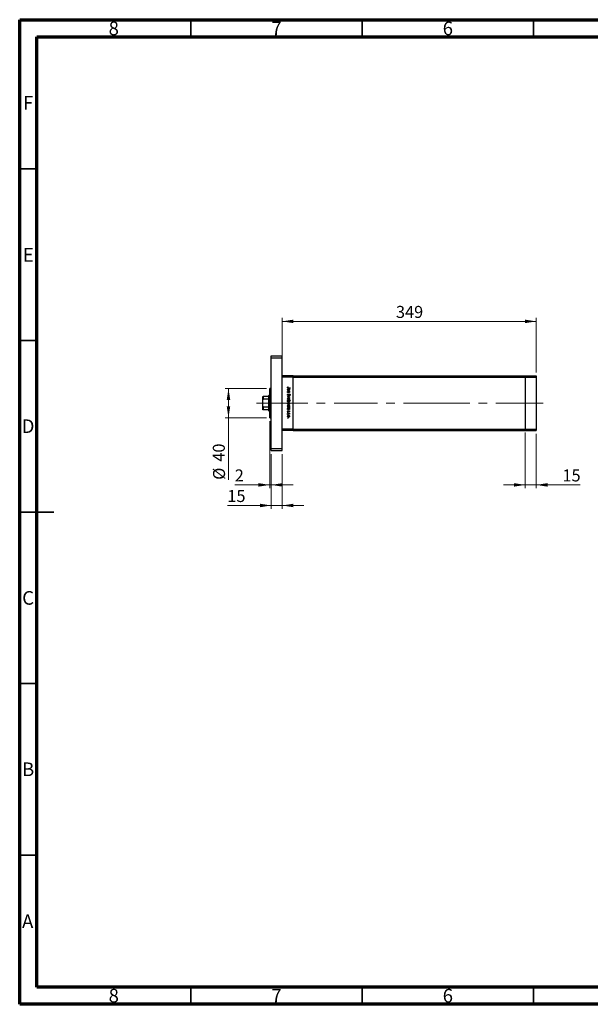
# Model space of a CAD drawing. Units: millimetres. Extents: x 15 to 431, y 5 to 292.
# Drawn here: x 15 to 182, y 5 to 292 of the extents above; entities that cross this region are included whole.
import ezdxf

# ---------------------------------------------------------------- set-up
doc = ezdxf.new("R2010")
doc.units = ezdxf.units.MM
doc.linetypes.add('CENTERX2', pattern=[20.32, 12.7, -2.54, 2.54, -2.54])
doc.styles.add('SLDTEXTSTYLE0', font='TXT', dxfattribs={"width": 0.75})
doc.dimstyles.new('SLDDIMSTYLE0', dxfattribs={"dimtxt": 3.5, "dimasz": 3.302, "dimexe": 0, "dimexo": 0.0625, "dimgap": 0.875, "dimtad": 1, "dimdec": 0, "dimlfac": 4.7, "dimrnd": 1e-09, "dimzin": 12, "dimdsep": 46, "dimtxsty": 'SLDTEXTSTYLE0', "dimsah": 1, "dimcen": 0.09, "dimadec": 0, "dimazin": 3, "dimtfac": 1, "dimtdec": 0, "dimtofl": 0, "dimtmove": 0, "dimatfit": 3, "dimfxl": 1, "dimfrac": 2, "dimtolj": 1, "dimtzin": 12, "dimarcsym": 0})
doc.dimstyles.new('SLDDIMSTYLE1', dxfattribs={"dimtxt": 3.5, "dimasz": 3.302, "dimexe": 0, "dimexo": 0.0625, "dimgap": 0.875, "dimtad": 1, "dimdec": 0, "dimlfac": 4.7, "dimrnd": 1e-09, "dimzin": 12, "dimdsep": 46, "dimtxsty": 'SLDTEXTSTYLE0', "dimsah": 1, "dimcen": 0.09, "dimadec": 0, "dimazin": 3, "dimtfac": 1, "dimtdec": 0, "dimtmove": 0, "dimatfit": 0, "dimfxl": 1, "dimfrac": 2, "dimtolj": 1, "dimtzin": 12, "dimarcsym": 0})

# ---------------------------------------------------------------- blocks, each defined once
blk = doc.blocks.new('_D')
at = {"color": 7, "linetype": 'Continuous', "lineweight": 0}
for p, q in [((91.61, 189.21), (91.61, 205.06)), ((91.61, 204.06), (165.76, 204.06)), ((165.76, 189.21), (165.76, 205.06))]:
    blk.add_line(p, q, dxfattribs=at)
at = {"color": 7, "linetype": 'Continuous', "lineweight": 18}
for points in [[(91.61, 204.06), (94.91, 203.55), (94.91, 204.57)], [(165.76, 204.06), (162.46, 204.57), (162.46, 203.55)]]:
    blk.add_solid(points, dxfattribs=at)
at = {"color": 7, "linetype": 'Continuous', "lineweight": 18, "insert": (124.81, 208.57), "char_height": 3.5, "attachment_point": 1, "style": 'SLDTEXTSTYLE0'}
blk.add_mtext('349', dxfattribs=at)
blk = doc.blocks.new('_D_1')
at = {"color": 7, "linetype": 'Continuous', "lineweight": 0}
for p, q in [((88.42, 165.4), (88.42, 149.4)), ((91.61, 165.4), (91.61, 149.4)), ((88.42, 150.4), (75.61, 150.4)), ((91.61, 150.4), (88.42, 150.4)), ((91.61, 150.4), (97.96, 150.4))]:
    blk.add_line(p, q, dxfattribs=at)
at = {"color": 7, "linetype": 'Continuous', "lineweight": 18}
for points in [[(88.42, 150.4), (85.12, 150.91), (85.12, 149.89)], [(91.61, 150.4), (94.91, 149.89), (94.91, 150.91)]]:
    blk.add_solid(points, dxfattribs=at)
at = {"color": 7, "linetype": 'Continuous', "lineweight": 18, "insert": (75.61, 154.91), "char_height": 3.5, "attachment_point": 1, "style": 'SLDTEXTSTYLE0'}
blk.add_mtext('15', dxfattribs=at)
blk = doc.blocks.new('_D_2')
at = {"color": 7, "linetype": 'Continuous', "lineweight": 0}
for p, q in [((88, 174.97), (88, 155.4)), ((88.42, 165.4), (88.42, 155.4)), ((88, 156.4), (77.77, 156.4)), ((88, 156.4), (88.42, 156.4)), ((88.42, 156.4), (94.77, 156.4))]:
    blk.add_line(p, q, dxfattribs=at)
at = {"color": 7, "linetype": 'Continuous', "lineweight": 18}
for points in [[(88, 156.4), (84.69, 156.91), (84.69, 155.89)], [(88.42, 156.4), (91.72, 155.89), (91.72, 156.91)]]:
    blk.add_solid(points, dxfattribs=at)
at = {"color": 7, "linetype": 'Continuous', "lineweight": 18, "insert": (77.77, 160.91), "char_height": 3.5, "attachment_point": 1, "style": 'SLDTEXTSTYLE0'}
blk.add_mtext('2', dxfattribs=at)
blk = doc.blocks.new('_D_3')
at = {"color": 7, "linetype": 'Continuous', "lineweight": 0}
for p, q in [((87, 184.49), (74.94, 184.49)), ((75.94, 175.97), (75.94, 184.49)), ((87, 175.97), (74.94, 175.97)), ((75.94, 175.97), (75.94, 157.88))]:
    blk.add_line(p, q, dxfattribs=at)
at = {"color": 7, "linetype": 'Continuous', "lineweight": 18}
for points in [[(75.94, 184.49), (75.43, 181.18), (76.45, 181.18)], [(75.94, 175.97), (76.45, 179.28), (75.43, 179.28)]]:
    blk.add_solid(points, dxfattribs=at)
at = {"color": 7, "linetype": 'Continuous', "lineweight": 18, "char_height": 3.5, "attachment_point": 1, "rotation": 90, "style": 'SLDTEXTSTYLE0'}
for s, insert in [('40', (71.37, 163.16)), ('%%c', (71.43, 157.88))]:
    blk.add_mtext(s, dxfattribs=dict(at, insert=insert))
blk = doc.blocks.new('_D_4')
at = {"color": 7, "linetype": 'Continuous', "lineweight": 0}
for p, q in [((162.57, 171.68), (162.57, 155.4)), ((165.76, 171.25), (165.76, 155.4)), ((162.57, 156.4), (156.22, 156.4)), ((162.57, 156.4), (165.76, 156.4)), ((165.76, 156.4), (178.58, 156.4))]:
    blk.add_line(p, q, dxfattribs=at)
at = {"color": 7, "linetype": 'Continuous', "lineweight": 18}
for points in [[(162.57, 156.4), (159.27, 156.91), (159.27, 155.89)], [(165.76, 156.4), (169.06, 155.89), (169.06, 156.91)]]:
    blk.add_solid(points, dxfattribs=at)
at = {"color": 7, "linetype": 'Continuous', "lineweight": 18, "insert": (173.4, 160.91), "char_height": 3.5, "attachment_point": 1, "style": 'SLDTEXTSTYLE0'}
blk.add_mtext('15', dxfattribs=at)

msp = doc.modelspace()

# ---------------------------------------------------------------- linework, layer by layer
at = {"color": 7, "linetype": 'Continuous', "lineweight": 70}
for p, q in [((15, 5), (15, 292)), ((15, 292), (415, 292)), ((20, 10), (20, 287)), ((20, 287), (410, 287)), ((410, 10), (20, 10)), ((415, 5), (15, 5))]:
    msp.add_line(p, q, dxfattribs=at)
at = {"color": 7, "linetype": 'Continuous', "lineweight": 35}
for p, q in [((65, 287), (65, 292)), ((115, 287), (115, 292)), ((165, 287), (165, 292)), ((20, 248.5), (15, 248.5)), ((20, 198.5), (15, 198.5)), ((15, 148.5), (25, 148.5)), ((20, 148.5), (15, 148.5)), ((20, 98.5), (15, 98.5)), ((20, 48.5), (15, 48.5)), ((65, 10), (65, 5)), ((115, 10), (115, 5)), ((165, 10), (165, 5))]:
    msp.add_line(p, q, dxfattribs=at)
at = {"color": 7, "linetype": 'Continuous', "lineweight": 25}
for p, q in [((88.4208, 194.06), (91.6123, 194.06)), ((88.4208, 193.4217), (88.4208, 194.06)), ((88.4208, 167.0387), (88.4208, 193.4217)), ((88.4208, 193.4217), (91.6123, 193.4217)), ((91.6123, 193.4217), (91.6123, 194.06)), ((91.6123, 167.0387), (91.6123, 193.4217)), ((94.8038, 188.2089), (91.6123, 188.2089)), ((94.8038, 187.7834), (91.6123, 187.7834)), ((91.6123, 172.677), (91.6123, 187.7834)), ((94.8038, 187.7834), (94.8038, 188.2089)), ((94.8038, 188.2089), (162.5697, 188.2089)), ((94.8038, 172.677), (94.8038, 187.7834)), ((94.8038, 187.7834), (162.5697, 187.7834)), ((162.5697, 188.2089), (162.5697, 187.7834)), ((162.5697, 188.2089), (165.7612, 188.2089)), ((162.5697, 187.7834), (162.5697, 172.677)), ((162.5697, 187.7834), (165.7612, 187.7834)), ((165.7612, 188.2089), (165.7612, 187.7834)), ((165.7612, 187.7834), (165.7612, 172.677)), ((88.4208, 184.4855), (87.9953, 184.4855)), ((87.9953, 180.2302), (87.9953, 184.4855)), ((93.208, 183.9577), (93.3022, 183.9577)), ((93.208, 183.8909), (93.208, 183.9577)), ((93.7522, 183.8909), (93.208, 183.8909)), ((93.208, 183.7381), (93.7522, 183.7381)), ((93.208, 183.6713), (93.208, 183.7381)), ((93.2749, 184.9697), (93.3321, 184.9303)), ((93.9527, 184.6165), (93.4498, 184.6165)), ((93.4573, 184.6833), (93.9527, 184.6833)), ((93.6515, 183.9577), (93.7522, 183.9577)), ((93.7522, 183.9577), (93.7522, 183.8909)), ((93.7522, 183.7381), (93.7522, 183.6713)), ((93.9527, 184.6833), (93.9527, 184.6165)), ((85.974, 181.1576), (85.974, 182.1451)), ((85.974, 179.3028), (85.974, 181.1576)), ((86.0804, 182.1451), (86.0804, 181.3809)), ((87.6761, 182.1451), (86.0804, 182.1451)), ((87.6761, 181.3809), (86.0804, 181.3809)), ((87.7825, 182.5706), (87.6761, 182.4643)), ((87.6761, 182.1451), (87.6761, 182.4643)), ((87.6761, 181.3809), (87.6761, 182.1451)), ((87.6761, 179.0795), (87.6761, 181.3809)), ((87.9953, 182.5706), (87.7825, 182.5706)), ((87.7825, 182.5706), (87.7825, 180.2302)), ((93.4048, 183.6713), (93.208, 183.6713)), ((93.208, 183.3276), (93.464, 183.3276)), ((93.208, 183.2608), (93.208, 183.3276)), ((93.4859, 183.2608), (93.208, 183.2608)), ((93.208, 182.1151), (93.7522, 182.3633)), ((93.208, 182.1056), (93.208, 182.1151)), ((93.7522, 181.8573), (93.208, 182.1056)), ((93.208, 181.0554), (93.9718, 181.0554)), ((93.208, 180.9885), (93.208, 181.0554)), ((93.3087, 180.9885), (93.208, 180.9885)), ((93.3517, 182.8789), (93.3894, 182.8159)), ((93.7522, 182.291), (93.356, 182.1103)), ((93.356, 182.1103), (93.7522, 181.9297)), ((93.9718, 180.9885), (93.6535, 180.9885)), ((93.7522, 183.6713), (93.6541, 183.6713)), ((93.7522, 182.3633), (93.7522, 182.291)), ((93.7522, 181.9297), (93.7522, 181.8573)), ((93.8458, 182.4493), (93.8, 182.5097)), ((93.9718, 181.0554), (93.9718, 180.9885)), ((85.974, 178.3153), (85.974, 179.3028)), ((86.0804, 179.0795), (86.0804, 178.3153)), ((87.6761, 179.0795), (86.0804, 179.0795)), ((87.6761, 178.3153), (86.0804, 178.3153)), ((87.6761, 178.3153), (87.6761, 179.0795)), ((87.6761, 177.9962), (87.6761, 178.3153)), ((87.6761, 177.9962), (87.7825, 177.8898)), ((87.7825, 180.2302), (87.7825, 177.8898)), ((87.9953, 175.9749), (87.9953, 180.2302)), ((93.208, 179.1841), (93.3022, 179.1841)), ((93.208, 179.1173), (93.208, 179.1841)), ((93.9718, 179.1173), (93.208, 179.1173)), ((93.208, 178.4776), (93.3022, 178.4776)), ((93.208, 178.4108), (93.208, 178.4776)), ((93.7522, 178.4108), (93.208, 178.4108)), ((93.2722, 178.0194), (93.3226, 177.9751)), ((93.6469, 179.1841), (93.9718, 179.1841)), ((93.6515, 178.4776), (93.7522, 178.4776)), ((93.7522, 178.4776), (93.7522, 178.4108)), ((93.9718, 179.1841), (93.9718, 179.1173)), ((87.7825, 177.8898), (87.9953, 177.8898)), ((87.9953, 175.9749), (88.4208, 175.9749)), ((93.208, 177.3033), (93.7522, 177.3033)), ((93.208, 177.2365), (93.208, 177.3033)), ((93.3909, 177.2365), (93.208, 177.2365)), ((93.6844, 177.7138), (93.6377, 177.7592)), ((93.7522, 177.2365), (93.6721, 177.2365)), ((93.7431, 177.0455), (93.6852, 177.0822)), ((93.7522, 177.3033), (93.7522, 177.2365)), ((94.8038, 172.677), (91.6123, 172.677)), ((94.8038, 172.2515), (91.6123, 172.2515)), ((94.8038, 172.2515), (94.8038, 172.677)), ((94.8038, 172.677), (162.5697, 172.677)), ((94.8038, 172.2515), (162.5697, 172.2515)), ((162.5697, 172.677), (162.5697, 172.2515)), ((162.5697, 172.677), (165.7612, 172.677)), ((162.5697, 172.2515), (165.7612, 172.2515)), ((165.7612, 172.677), (165.7612, 172.2515)), ((88.4208, 167.0387), (91.6123, 167.0387)), ((88.4208, 166.4004), (88.4208, 167.0387)), ((91.6123, 166.4004), (91.6123, 167.0387)), ((88.4208, 166.4004), (91.6123, 166.4004))]:
    msp.add_line(p, q, dxfattribs=at)
at = {"color": 7, "linetype": 'CENTERX2', "lineweight": 18}
for p, q in [((89.6761, 180.2302), (84.0804, 180.2302)), ((86.4208, 180.2302), (130.4421, 180.2302)), ((133.6336, 180.2302), (130.4421, 180.2302)), ((133.6336, 180.2302), (162.5697, 180.2302)), ((162.5697, 180.2302), (167.7612, 180.2302))]:
    msp.add_line(p, q, dxfattribs=at)
at = {"color": 7, "linetype": 'Continuous', "lineweight": 25}
for points, knots in [([(93.1889, 184.7901), (93.1957, 184.8282), (93.2077, 184.8964), (93.2543, 184.9472), (93.2749, 184.9697)], [0, 0, 0, 0, 0.5575179, 1, 1, 1, 1]), ([(93.4498, 184.6165), (93.42, 184.6169), (93.3604, 184.6178), (93.2838, 184.6296), (93.2348, 184.6657), (93.1972, 184.714), (93.1922, 184.7597), (93.1889, 184.7901)], [0, 0, 0, 0, 0.251097446, 0.500747908, 0.625993729, 0.751259245, 1, 1, 1, 1]), ([(93.1985, 184.18), (93.2034, 184.2218), (93.2131, 184.3055), (93.2903, 184.3979), (93.383, 184.4553), (93.4487, 184.4609), (93.4816, 184.4637)], [0, 0, 0, 0, 0.27957381, 0.55934792, 0.77959638, 1, 1, 1, 1]), ([(93.3022, 183.9577), (93.2687, 183.993), (93.2087, 184.056), (93.2016, 184.142), (93.1985, 184.18)], [0, 0, 0, 0, 0.55875301, 1, 1, 1, 1]), ([(93.2761, 184.8352), (93.2727, 184.8263), (93.2667, 184.8106), (93.2657, 184.7938), (93.2653, 184.7864)], [0, 0, 0, 0, 0.55990011, 1, 1, 1, 1]), ([(93.2653, 184.7864), (93.2663, 184.7761), (93.2682, 184.7554), (93.2836, 184.7278), (93.3058, 184.7059), (93.3626, 184.6794), (93.4152, 184.6815), (93.4573, 184.6833)], [0, 0, 0, 0, 0.12495265, 0.24987288, 0.37482405, 0.49987445, 1, 1, 1, 1]), ([(93.4809, 184.3969), (93.4491, 184.3923), (93.3856, 184.3831), (93.3145, 184.3248), (93.2726, 184.2527), (93.2678, 184.2026), (93.2653, 184.1776)], [0, 0, 0, 0, 0.27940025, 0.5590995, 0.77955422, 1, 1, 1, 1]), ([(93.2653, 184.1776), (93.2692, 184.1457), (93.2769, 184.0819), (93.3314, 184.0075), (93.4034, 183.9642), (93.4538, 183.9599), (93.4789, 183.9577)], [0, 0, 0, 0, 0.27981841, 0.55942188, 0.77957304, 1, 1, 1, 1]), ([(93.3321, 184.9303), (93.3205, 184.9133), (93.2996, 184.8828), (93.2832, 184.8497), (93.2761, 184.8352)], [0, 0, 0, 0, 0.56008955, 1, 1, 1, 1]), ([(93.4789, 183.9577), (93.5112, 183.9613), (93.5757, 183.9684), (93.6469, 184.0285), (93.6889, 184.1011), (93.6929, 184.1517), (93.6949, 184.177)], [0, 0, 0, 0, 0.27965122, 0.55921457, 0.77950121, 1, 1, 1, 1]), ([(93.6949, 184.177), (93.6912, 184.2089), (93.6838, 184.2727), (93.6271, 184.3452), (93.556, 184.3887), (93.5059, 184.3942), (93.4809, 184.3969)], [0, 0, 0, 0, 0.279744106, 0.559262082, 0.77972178, 1, 1, 1, 1]), ([(93.4816, 184.4637), (93.5233, 184.4586), (93.6068, 184.4482), (93.6974, 184.3692), (93.7534, 184.2762), (93.759, 184.2107), (93.7618, 184.1779)], [0, 0, 0, 0, 0.27940939, 0.55921498, 0.77955202, 1, 1, 1, 1]), ([(93.7618, 184.1779), (93.7563, 184.1288), (93.7464, 184.0409), (93.6806, 183.9832), (93.6515, 183.9577)], [0, 0, 0, 0, 0.55906438, 1, 1, 1, 1]), ([(85.974, 182.1451), (85.9771, 182.1451), (85.9809, 182.1451), (86.015, 182.1451), (86.0355, 182.1451), (86.0584, 182.1451), (86.0731, 182.1451), (86.0804, 182.1451)], [0, 0, 0, 0, 0.56622942, 0.70078559, 0.83617122, 0.91836459, 1, 1, 1, 1]), ([(86.0804, 181.3809), (86.0738, 181.3802), (86.0593, 181.3786), (86.0363, 181.3643), (86.0093, 181.3325), (85.9798, 181.2623), (85.9763, 181.1992), (85.974, 181.1576)], [0, 0, 0, 0, 0.07318488, 0.16205051, 0.29596737, 0.53650763, 1, 1, 1, 1]), ([(93.1889, 182.6524), (93.1917, 182.68), (93.1972, 182.7351), (93.2534, 182.8199), (93.3144, 182.8565), (93.3517, 182.8789)], [0, 0, 0, 0, 0.27987469, 0.55969122, 1, 1, 1, 1]), ([(93.3905, 182.4397), (93.36, 182.4439), (93.2991, 182.4523), (93.234, 182.5116), (93.1948, 182.5805), (93.1909, 182.6285), (93.1889, 182.6524)], [0, 0, 0, 0, 0.279182453, 0.559072671, 0.779436416, 1, 1, 1, 1]), ([(93.1985, 181.4704), (93.2027, 181.5121), (93.211, 181.5955), (93.2884, 181.6871), (93.3808, 181.7433), (93.446, 181.7493), (93.4786, 181.7523)], [0, 0, 0, 0, 0.27977703, 0.55919441, 0.77959953, 1, 1, 1, 1]), ([(93.4786, 181.189), (93.4373, 181.1941), (93.3545, 181.2044), (93.2615, 181.2794), (93.206, 181.3725), (93.201, 181.4377), (93.1985, 181.4704)], [0, 0, 0, 0, 0.27952299, 0.55938435, 0.77951656, 1, 1, 1, 1]), ([(93.1985, 180.7686), (93.2042, 180.8176), (93.2144, 180.9052), (93.2799, 180.963), (93.3087, 180.9885)], [0, 0, 0, 0, 0.55891448, 1, 1, 1, 1]), ([(93.3894, 182.8159), (93.3554, 182.7938), (93.308, 182.7629), (93.2703, 182.6998), (93.267, 182.6682), (93.2653, 182.6524)], [0, 0, 0, 0, 0.55932064, 0.77978172, 1, 1, 1, 1]), ([(93.2653, 182.6524), (93.2673, 182.6324), (93.2713, 182.5924), (93.3014, 182.5435), (93.3443, 182.5125), (93.3758, 182.5085), (93.3915, 182.5065)], [0, 0, 0, 0, 0.28025531, 0.56010905, 0.78008021, 1, 1, 1, 1]), ([(93.4782, 181.6855), (93.4467, 181.6815), (93.3838, 181.6735), (93.3126, 181.6167), (93.272, 181.5449), (93.2675, 181.4954), (93.2653, 181.4707)], [0, 0, 0, 0, 0.27958771, 0.55916118, 0.77953368, 1, 1, 1, 1]), ([(93.2653, 181.4707), (93.2689, 181.4391), (93.276, 181.376), (93.3328, 181.3046), (93.404, 181.2631), (93.4534, 181.2583), (93.4782, 181.2559)], [0, 0, 0, 0, 0.279766267, 0.559165313, 0.779614398, 1, 1, 1, 1]), ([(93.4812, 180.9885), (93.4489, 180.985), (93.3844, 180.9778), (93.3134, 180.9177), (93.2714, 180.8451), (93.2673, 180.7946), (93.2653, 180.7692)], [0, 0, 0, 0, 0.27964796, 0.5591871, 0.7794985, 1, 1, 1, 1]), ([(93.6308, 182.6151), (93.5962, 182.5685), (93.5481, 182.5034), (93.4584, 182.4481), (93.4131, 182.4425), (93.3905, 182.4397)], [0, 0, 0, 0, 0.5601154, 0.78028375, 1, 1, 1, 1]), ([(93.3915, 182.5065), (93.4064, 182.5084), (93.4329, 182.5116), (93.4549, 182.5266), (93.4646, 182.5332)], [0, 0, 0, 0, 0.55899022, 1, 1, 1, 1]), ([(93.5508, 183.661), (93.5237, 183.6647), (93.4752, 183.6714), (93.4263, 183.6713), (93.4048, 183.6713)], [0, 0, 0, 0, 0.55965757, 1, 1, 1, 1]), ([(93.464, 183.3276), (93.4873, 183.3275), (93.5287, 183.3272), (93.5698, 183.333), (93.5878, 183.3355)], [0, 0, 0, 0, 0.56025455, 1, 1, 1, 1]), ([(93.4646, 182.5332), (93.4892, 182.5562), (93.533, 182.5972), (93.568, 182.646), (93.5834, 182.6675)], [0, 0, 0, 0, 0.55950017, 1, 1, 1, 1]), ([(93.6949, 181.4707), (93.6911, 181.5025), (93.6833, 181.5661), (93.6239, 181.6357), (93.5532, 181.679), (93.5032, 181.6833), (93.4782, 181.6855)], [0, 0, 0, 0, 0.27946831, 0.55927872, 0.77955798, 1, 1, 1, 1]), ([(93.4782, 181.2559), (93.51, 181.2596), (93.5737, 181.267), (93.6438, 181.3256), (93.688, 181.3957), (93.6926, 181.4457), (93.6949, 181.4707)], [0, 0, 0, 0, 0.27959924, 0.55937795, 0.77965241, 1, 1, 1, 1]), ([(93.4786, 181.7523), (93.5187, 181.7484), (93.5904, 181.7413), (93.6468, 181.6972), (93.6717, 181.6777)], [0, 0, 0, 0, 0.55928508, 1, 1, 1, 1]), ([(93.6721, 181.2636), (93.6397, 181.2396), (93.5817, 181.1965), (93.5102, 181.1913), (93.4786, 181.189)], [0, 0, 0, 0, 0.559216498, 1, 1, 1, 1]), ([(93.6949, 180.7682), (93.691, 180.8001), (93.6832, 180.8639), (93.6287, 180.9384), (93.5567, 180.9818), (93.5063, 180.9863), (93.4812, 180.9885)], [0, 0, 0, 0, 0.27979934, 0.55945196, 0.7796621, 1, 1, 1, 1]), ([(93.7618, 183.4642), (93.7596, 183.4398), (93.7553, 183.3911), (93.7163, 183.3269), (93.6292, 183.2621), (93.545, 183.2613), (93.4859, 183.2608)], [0, 0, 0, 0, 0.18701205, 0.37386999, 0.56061725, 1, 1, 1, 1]), ([(93.6949, 183.4759), (93.6925, 183.4995), (93.6876, 183.5467), (93.6492, 183.6019), (93.6034, 183.6423), (93.5684, 183.6548), (93.5508, 183.661)], [0, 0, 0, 0, 0.27956321, 0.55940733, 0.77969902, 1, 1, 1, 1]), ([(93.5834, 182.6675), (93.6005, 182.6918), (93.6311, 182.7352), (93.6683, 182.7729), (93.6846, 182.7895)], [0, 0, 0, 0, 0.56041496, 1, 1, 1, 1]), ([(93.5878, 183.3355), (93.6052, 183.3408), (93.6397, 183.3515), (93.6874, 183.3999), (93.6921, 183.4471), (93.6949, 183.4759)], [0, 0, 0, 0, 0.28119226, 0.56133067, 1, 1, 1, 1]), ([(93.7049, 182.7152), (93.6907, 182.6969), (93.6652, 182.6641), (93.6413, 182.6301), (93.6308, 182.6151)], [0, 0, 0, 0, 0.55990578, 1, 1, 1, 1]), ([(93.6535, 180.9885), (93.6879, 180.9536), (93.7496, 180.8912), (93.758, 180.8047), (93.7618, 180.7666)], [0, 0, 0, 0, 0.55928495, 1, 1, 1, 1]), ([(93.6541, 183.6713), (93.6883, 183.6395), (93.7495, 183.5827), (93.758, 183.5005), (93.7618, 183.4642)], [0, 0, 0, 0, 0.5591406, 1, 1, 1, 1]), ([(93.6717, 181.6777), (93.7009, 181.6441), (93.7531, 181.5839), (93.7591, 181.5051), (93.7618, 181.4704)], [0, 0, 0, 0, 0.55886562, 1, 1, 1, 1]), ([(93.7618, 181.4704), (93.7571, 181.4262), (93.7489, 181.3472), (93.6956, 181.2892), (93.6721, 181.2636)], [0, 0, 0, 0, 0.55919598, 1, 1, 1, 1]), ([(93.6846, 182.7895), (93.704, 182.8026), (93.7385, 182.8261), (93.7798, 182.8296), (93.798, 182.8311)], [0, 0, 0, 0, 0.55984046, 1, 1, 1, 1]), ([(93.8012, 182.7643), (93.7908, 182.7634), (93.77, 182.7616), (93.7357, 182.7456), (93.7166, 182.7268), (93.7049, 182.7152)], [0, 0, 0, 0, 0.27983529, 0.55980262, 1, 1, 1, 1]), ([(93.798, 182.8311), (93.8244, 182.8279), (93.8773, 182.8214), (93.9348, 182.7706), (93.9665, 182.7098), (93.97, 182.6684), (93.9718, 182.6477)], [0, 0, 0, 0, 0.27949688, 0.55876897, 0.77938702, 1, 1, 1, 1]), ([(93.8, 182.5097), (93.827, 182.5307), (93.8646, 182.56), (93.8923, 182.6152), (93.8944, 182.6418), (93.8954, 182.6551)], [0, 0, 0, 0, 0.55983499, 0.77984754, 1, 1, 1, 1]), ([(93.8954, 182.6551), (93.8943, 182.6702), (93.8919, 182.7004), (93.8687, 182.7368), (93.8368, 182.7607), (93.813, 182.7631), (93.8012, 182.7643)], [0, 0, 0, 0, 0.280274265, 0.559931389, 0.779920083, 1, 1, 1, 1]), ([(93.9718, 182.6477), (93.9696, 182.6247), (93.9651, 182.5789), (93.9213, 182.5071), (93.8744, 182.4712), (93.8458, 182.4493)], [0, 0, 0, 0, 0.279762406, 0.559500379, 1, 1, 1, 1]), ([(85.974, 179.3028), (85.9771, 179.2515), (85.9809, 179.188), (86.015, 179.1211), (86.0355, 179.097), (86.0584, 179.0822), (86.0731, 179.0804), (86.0804, 179.0795)], [0, 0, 0, 0, 0.56622942, 0.70078559, 0.83617122, 0.91836459, 1, 1, 1, 1]), ([(86.0804, 178.3153), (86.0738, 178.3153), (86.0593, 178.3153), (86.0363, 178.3153), (86.0093, 178.3153), (85.9798, 178.3153), (85.9763, 178.3153), (85.974, 178.3153)], [0, 0, 0, 0, 0.07318488, 0.16205051, 0.29596737, 0.53650763, 1, 1, 1, 1]), ([(93.4791, 180.4825), (93.4373, 180.4877), (93.3537, 180.4979), (93.2628, 180.5769), (93.2069, 180.6701), (93.2013, 180.7358), (93.1985, 180.7686)], [0, 0, 0, 0, 0.27943258, 0.55921593, 0.77955868, 1, 1, 1, 1]), ([(93.1985, 180.086), (93.2027, 180.1277), (93.211, 180.2111), (93.2884, 180.3028), (93.3808, 180.359), (93.446, 180.365), (93.4786, 180.368)], [0, 0, 0, 0, 0.27977703, 0.55919441, 0.77959953, 1, 1, 1, 1]), ([(93.4786, 179.8047), (93.4373, 179.8098), (93.3545, 179.82), (93.2615, 179.895), (93.206, 179.9882), (93.201, 180.0534), (93.1985, 180.086)], [0, 0, 0, 0, 0.27952299, 0.55938435, 0.77951656, 1, 1, 1, 1]), ([(93.1985, 179.4064), (93.2034, 179.4482), (93.2131, 179.5319), (93.2903, 179.6243), (93.383, 179.6817), (93.4487, 179.6873), (93.4816, 179.6901)], [0, 0, 0, 0, 0.27957381, 0.55934792, 0.77959638, 1, 1, 1, 1]), ([(93.3022, 179.1841), (93.2687, 179.2194), (93.2087, 179.2824), (93.2016, 179.3684), (93.1985, 179.4064)], [0, 0, 0, 0, 0.55875301, 1, 1, 1, 1]), ([(93.1985, 178.6999), (93.2034, 178.7417), (93.2131, 178.8254), (93.2903, 178.9178), (93.383, 178.9752), (93.4487, 178.9808), (93.4816, 178.9836)], [0, 0, 0, 0, 0.27957381, 0.55934792, 0.77959638, 1, 1, 1, 1]), ([(93.3022, 178.4776), (93.2687, 178.5129), (93.2087, 178.5759), (93.2016, 178.6619), (93.1985, 178.6999)], [0, 0, 0, 0, 0.55875301, 1, 1, 1, 1]), ([(93.1985, 177.8638), (93.2028, 177.8975), (93.2106, 177.9579), (93.2533, 178.0006), (93.2722, 178.0194)], [0, 0, 0, 0, 0.55928906, 1, 1, 1, 1]), ([(93.2653, 180.7692), (93.269, 180.7374), (93.2764, 180.6736), (93.3331, 180.6012), (93.4041, 180.5575), (93.4541, 180.5521), (93.4791, 180.5494)], [0, 0, 0, 0, 0.27977955, 0.55930777, 0.7797219, 1, 1, 1, 1]), ([(93.4782, 180.3011), (93.4467, 180.2971), (93.3838, 180.2892), (93.3126, 180.2323), (93.272, 180.1606), (93.2675, 180.1111), (93.2653, 180.0863)], [0, 0, 0, 0, 0.27958771, 0.55916118, 0.77953368, 1, 1, 1, 1]), ([(93.2653, 180.0863), (93.2689, 180.0548), (93.276, 179.9917), (93.3328, 179.9203), (93.404, 179.8788), (93.4534, 179.8739), (93.4782, 179.8715)], [0, 0, 0, 0, 0.27976627, 0.55916531, 0.7796144, 1, 1, 1, 1]), ([(93.4809, 179.6233), (93.4491, 179.6187), (93.3856, 179.6095), (93.3145, 179.5512), (93.2726, 179.4791), (93.2678, 179.429), (93.2653, 179.404)], [0, 0, 0, 0, 0.27940025, 0.5590995, 0.77955422, 1, 1, 1, 1]), ([(93.2653, 179.404), (93.2692, 179.3721), (93.2769, 179.3083), (93.3314, 179.2339), (93.4034, 179.1906), (93.4538, 179.1863), (93.4789, 179.1841)], [0, 0, 0, 0, 0.27981841, 0.55942188, 0.77957304, 1, 1, 1, 1]), ([(93.4809, 178.9168), (93.4491, 178.9122), (93.3856, 178.903), (93.3145, 178.8447), (93.2726, 178.7726), (93.2678, 178.7226), (93.2653, 178.6975)], [0, 0, 0, 0, 0.27940025, 0.559099505, 0.77955422, 1, 1, 1, 1]), ([(93.2653, 178.6975), (93.2692, 178.6656), (93.2769, 178.6018), (93.3314, 178.5274), (93.4034, 178.4841), (93.4538, 178.4798), (93.4789, 178.4776)], [0, 0, 0, 0, 0.279818409, 0.55942188, 0.779573038, 1, 1, 1, 1]), ([(93.3226, 177.9751), (93.3054, 177.9581), (93.2746, 177.928), (93.2681, 177.8857), (93.2653, 177.8672)], [0, 0, 0, 0, 0.56083312, 1, 1, 1, 1]), ([(93.4609, 177.872), (93.472, 177.8918), (93.4917, 177.9272), (93.5219, 177.954), (93.5352, 177.9658)], [0, 0, 0, 0, 0.56065905, 1, 1, 1, 1]), ([(93.6949, 180.0863), (93.6911, 180.1181), (93.6833, 180.1817), (93.6239, 180.2514), (93.5532, 180.2947), (93.5032, 180.299), (93.4782, 180.3011)], [0, 0, 0, 0, 0.27946831, 0.55927872, 0.77955798, 1, 1, 1, 1]), ([(93.4782, 179.8715), (93.51, 179.8752), (93.5737, 179.8826), (93.6438, 179.9413), (93.688, 180.0114), (93.6926, 180.0613), (93.6949, 180.0863)], [0, 0, 0, 0, 0.27959924, 0.55937795, 0.77965241, 1, 1, 1, 1]), ([(93.4786, 180.368), (93.5187, 180.364), (93.5904, 180.357), (93.6468, 180.3128), (93.6717, 180.2934)], [0, 0, 0, 0, 0.55928508, 1, 1, 1, 1]), ([(93.6721, 179.8793), (93.6397, 179.8552), (93.5817, 179.8122), (93.5102, 179.807), (93.4786, 179.8047)], [0, 0, 0, 0, 0.5592165, 1, 1, 1, 1]), ([(93.4789, 179.1841), (93.5112, 179.1877), (93.5757, 179.1949), (93.6469, 179.2549), (93.6889, 179.3275), (93.6929, 179.3781), (93.6949, 179.4034)], [0, 0, 0, 0, 0.27965122, 0.55921457, 0.77950121, 1, 1, 1, 1]), ([(93.4789, 178.4776), (93.5112, 178.4812), (93.5757, 178.4884), (93.6469, 178.5484), (93.6889, 178.621), (93.6929, 178.6716), (93.6949, 178.6969)], [0, 0, 0, 0, 0.27965122, 0.55921457, 0.77950121, 1, 1, 1, 1]), ([(93.4791, 180.5494), (93.5109, 180.5538), (93.5744, 180.5627), (93.6454, 180.6212), (93.6876, 180.6931), (93.6925, 180.7432), (93.6949, 180.7682)], [0, 0, 0, 0, 0.27943214, 0.55914938, 0.77957643, 1, 1, 1, 1]), ([(93.7618, 180.7666), (93.7569, 180.7248), (93.7471, 180.6411), (93.6703, 180.5486), (93.5777, 180.4911), (93.5119, 180.4854), (93.4791, 180.4825)], [0, 0, 0, 0, 0.27958922, 0.5593453, 0.77962849, 1, 1, 1, 1]), ([(93.6949, 179.4034), (93.6912, 179.4353), (93.6838, 179.4991), (93.6271, 179.5716), (93.556, 179.6152), (93.5059, 179.6206), (93.4809, 179.6233)], [0, 0, 0, 0, 0.27974411, 0.55926208, 0.77972178, 1, 1, 1, 1]), ([(93.6949, 178.6969), (93.6912, 178.7288), (93.6838, 178.7926), (93.6271, 178.8651), (93.556, 178.9087), (93.5059, 178.9141), (93.4809, 178.9168)], [0, 0, 0, 0, 0.27974411, 0.55926208, 0.77972178, 1, 1, 1, 1]), ([(93.4816, 179.6901), (93.5233, 179.685), (93.6068, 179.6746), (93.6974, 179.5956), (93.7534, 179.5027), (93.759, 179.4371), (93.7618, 179.4043)], [0, 0, 0, 0, 0.27940939, 0.55921498, 0.77955202, 1, 1, 1, 1]), ([(93.4816, 178.9836), (93.5233, 178.9785), (93.6068, 178.9682), (93.6974, 178.8892), (93.7534, 178.7962), (93.759, 178.7306), (93.7618, 178.6978)], [0, 0, 0, 0, 0.279409391, 0.559214975, 0.779552016, 1, 1, 1, 1]), ([(93.5352, 177.9658), (93.5499, 177.9739), (93.5761, 177.9884), (93.6059, 177.99), (93.619, 177.9907)], [0, 0, 0, 0, 0.55958681, 1, 1, 1, 1]), ([(93.619, 177.9907), (93.6398, 177.9887), (93.6815, 177.9848), (93.7291, 177.9485), (93.7579, 177.9022), (93.7605, 177.8695), (93.7618, 177.8532)], [0, 0, 0, 0, 0.27991131, 0.55947884, 0.77962751, 1, 1, 1, 1]), ([(93.7618, 179.4043), (93.7551, 179.3551), (93.7432, 179.2669), (93.6764, 179.2095), (93.6469, 179.1841)], [0, 0, 0, 0, 0.5584288, 1, 1, 1, 1]), ([(93.7618, 178.6978), (93.7563, 178.6487), (93.7464, 178.5608), (93.6806, 178.5031), (93.6515, 178.4776)], [0, 0, 0, 0, 0.55906438, 1, 1, 1, 1]), ([(93.6717, 180.2934), (93.7009, 180.2598), (93.7531, 180.1996), (93.7591, 180.1208), (93.7618, 180.086)], [0, 0, 0, 0, 0.55886562, 1, 1, 1, 1]), ([(93.7618, 180.086), (93.7571, 180.0419), (93.7489, 179.9629), (93.6956, 179.9049), (93.6721, 179.8793)], [0, 0, 0, 0, 0.55919598, 1, 1, 1, 1]), ([(93.3557, 177.7043), (93.3323, 177.707), (93.2854, 177.7123), (93.2334, 177.7557), (93.2029, 177.8085), (93.1999, 177.8454), (93.1985, 177.8638)], [0, 0, 0, 0, 0.27958055, 0.55924882, 0.77951291, 1, 1, 1, 1]), ([(93.1985, 177.499), (93.1996, 177.5082), (93.2018, 177.5265), (93.2188, 177.5465), (93.2389, 177.5593), (93.2533, 177.5605), (93.2605, 177.5611)], [0, 0, 0, 0, 0.279537284, 0.559055959, 0.779442455, 1, 1, 1, 1]), ([(93.2605, 177.437), (93.2514, 177.4381), (93.2332, 177.4404), (93.2129, 177.4571), (93.2005, 177.4775), (93.1992, 177.4919), (93.1985, 177.499)], [0, 0, 0, 0, 0.27953897, 0.55932678, 0.77968851, 1, 1, 1, 1]), ([(93.1985, 176.8976), (93.1996, 176.9067), (93.2018, 176.925), (93.2188, 176.9451), (93.2389, 176.9578), (93.2533, 176.959), (93.2605, 176.9596)], [0, 0, 0, 0, 0.27953728, 0.55905596, 0.77944245, 1, 1, 1, 1]), ([(93.2605, 176.8355), (93.2514, 176.8366), (93.2332, 176.8389), (93.2129, 176.8557), (93.2005, 176.876), (93.1992, 176.8904), (93.1985, 176.8976)], [0, 0, 0, 0, 0.27953897, 0.55932678, 0.77968851, 1, 1, 1, 1]), ([(93.1985, 176.4199), (93.2027, 176.4616), (93.211, 176.545), (93.2884, 176.6367), (93.3808, 176.6929), (93.446, 176.6988), (93.4786, 176.7018)], [0, 0, 0, 0, 0.27977703, 0.55919441, 0.77959953, 1, 1, 1, 1]), ([(93.4786, 176.1386), (93.4373, 176.1437), (93.3545, 176.1539), (93.2615, 176.2289), (93.206, 176.322), (93.201, 176.3873), (93.1985, 176.4199)], [0, 0, 0, 0, 0.27952299, 0.55938435, 0.77951656, 1, 1, 1, 1]), ([(93.1985, 175.9333), (93.1996, 175.9424), (93.2018, 175.9607), (93.2188, 175.9808), (93.2389, 175.9935), (93.2533, 175.9947), (93.2605, 175.9954)], [0, 0, 0, 0, 0.27953728, 0.55905596, 0.77944245, 1, 1, 1, 1]), ([(93.2605, 175.8712), (93.2514, 175.8724), (93.2332, 175.8747), (93.2129, 175.8914), (93.2005, 175.9118), (93.1992, 175.9261), (93.1985, 175.9333)], [0, 0, 0, 0, 0.27953897, 0.55932678, 0.77968851, 1, 1, 1, 1]), ([(93.2605, 177.5611), (93.2697, 177.5601), (93.2881, 177.558), (93.3082, 177.5409), (93.3208, 177.5207), (93.322, 177.5062), (93.3226, 177.499)], [0, 0, 0, 0, 0.27951748, 0.55932643, 0.77954412, 1, 1, 1, 1]), ([(93.3226, 177.499), (93.3215, 177.4899), (93.3194, 177.4716), (93.3025, 177.4513), (93.2821, 177.4389), (93.2677, 177.4376), (93.2605, 177.437)], [0, 0, 0, 0, 0.2796468, 0.5592988, 0.77961483, 1, 1, 1, 1]), ([(93.2605, 176.9596), (93.2697, 176.9586), (93.2881, 176.9565), (93.3082, 176.9395), (93.3208, 176.9192), (93.322, 176.9048), (93.3226, 176.8976)], [0, 0, 0, 0, 0.27951748, 0.55932643, 0.77954412, 1, 1, 1, 1]), ([(93.3226, 176.8976), (93.3215, 176.8884), (93.3194, 176.8701), (93.3025, 176.8499), (93.2821, 176.8374), (93.2677, 176.8361), (93.2605, 176.8355)], [0, 0, 0, 0, 0.2796468, 0.5592988, 0.77961483, 1, 1, 1, 1]), ([(93.2605, 175.9954), (93.2697, 175.9943), (93.2881, 175.9923), (93.3082, 175.9752), (93.3208, 175.9549), (93.322, 175.9405), (93.3226, 175.9333)], [0, 0, 0, 0, 0.27951748, 0.55932643, 0.77954412, 1, 1, 1, 1]), ([(93.3226, 175.9333), (93.3215, 175.9241), (93.3194, 175.9058), (93.3025, 175.8856), (93.2821, 175.8731), (93.2677, 175.8719), (93.2605, 175.8712)], [0, 0, 0, 0, 0.2796468, 0.5592988, 0.77961483, 1, 1, 1, 1]), ([(93.2653, 177.8672), (93.2667, 177.8537), (93.2694, 177.8266), (93.2923, 177.7955), (93.321, 177.7747), (93.3423, 177.7723), (93.3529, 177.7711)], [0, 0, 0, 0, 0.27998807, 0.55974522, 0.7799628, 1, 1, 1, 1]), ([(93.4782, 176.635), (93.4467, 176.631), (93.3838, 176.6231), (93.3126, 176.5662), (93.272, 176.4945), (93.2675, 176.445), (93.2653, 176.4202)], [0, 0, 0, 0, 0.279587707, 0.559161184, 0.779533676, 1, 1, 1, 1]), ([(93.2653, 176.4202), (93.2689, 176.3886), (93.276, 176.3256), (93.3328, 176.2542), (93.404, 176.2127), (93.4534, 176.2078), (93.4782, 176.2054)], [0, 0, 0, 0, 0.27976627, 0.55916531, 0.7796144, 1, 1, 1, 1]), ([(93.3529, 177.7711), (93.3635, 177.7721), (93.3824, 177.7739), (93.398, 177.7847), (93.4048, 177.7895)], [0, 0, 0, 0, 0.55960297, 1, 1, 1, 1]), ([(93.4399, 177.7297), (93.4251, 177.7215), (93.3988, 177.7069), (93.3689, 177.7051), (93.3557, 177.7043)], [0, 0, 0, 0, 0.559542003, 1, 1, 1, 1]), ([(93.5777, 177.2246), (93.543, 177.229), (93.481, 177.2368), (93.4184, 177.2366), (93.3909, 177.2365)], [0, 0, 0, 0, 0.55963604, 1, 1, 1, 1]), ([(93.4048, 177.7895), (93.4169, 177.8037), (93.4386, 177.8292), (93.4541, 177.8589), (93.4609, 177.872)], [0, 0, 0, 0, 0.559074407, 1, 1, 1, 1]), ([(93.5162, 177.8277), (93.5048, 177.8071), (93.4844, 177.7704), (93.4534, 177.7421), (93.4399, 177.7297)], [0, 0, 0, 0, 0.56064858, 1, 1, 1, 1]), ([(93.6949, 176.4202), (93.6911, 176.452), (93.6833, 176.5156), (93.6239, 176.5853), (93.5532, 176.6285), (93.5032, 176.6329), (93.4782, 176.635)], [0, 0, 0, 0, 0.27946831, 0.55927872, 0.77955798, 1, 1, 1, 1]), ([(93.4782, 176.2054), (93.51, 176.2091), (93.5737, 176.2165), (93.6438, 176.2752), (93.688, 176.3453), (93.6926, 176.3952), (93.6949, 176.4202)], [0, 0, 0, 0, 0.27959924, 0.55937795, 0.77965241, 1, 1, 1, 1]), ([(93.4786, 176.7018), (93.5187, 176.6979), (93.5904, 176.6909), (93.6468, 176.6467), (93.6717, 176.6273)], [0, 0, 0, 0, 0.55928508, 1, 1, 1, 1]), ([(93.6721, 176.2131), (93.6397, 176.1891), (93.5817, 176.1461), (93.5102, 176.1409), (93.4786, 176.1386)], [0, 0, 0, 0, 0.5592165, 1, 1, 1, 1]), ([(93.5723, 177.9054), (93.5602, 177.8921), (93.5384, 177.8684), (93.523, 177.8401), (93.5162, 177.8277)], [0, 0, 0, 0, 0.55901781, 1, 1, 1, 1]), ([(93.6217, 177.9239), (93.6116, 177.9227), (93.5936, 177.9205), (93.5788, 177.91), (93.5723, 177.9054)], [0, 0, 0, 0, 0.55905389, 1, 1, 1, 1]), ([(93.6949, 177.1164), (93.6916, 177.1322), (93.6848, 177.1638), (93.6408, 177.2042), (93.6016, 177.2168), (93.5777, 177.2246)], [0, 0, 0, 0, 0.278376536, 0.558811101, 1, 1, 1, 1]), ([(93.6949, 177.8532), (93.6936, 177.8638), (93.6908, 177.885), (93.67, 177.9073), (93.6467, 177.9217), (93.63, 177.9232), (93.6217, 177.9239)], [0, 0, 0, 0, 0.27924042, 0.55901337, 0.77949802, 1, 1, 1, 1]), ([(93.6377, 177.7592), (93.6541, 177.7736), (93.6832, 177.7991), (93.6914, 177.8367), (93.6949, 177.8532)], [0, 0, 0, 0, 0.56207638, 1, 1, 1, 1]), ([(93.6717, 176.6273), (93.7009, 176.5936), (93.7531, 176.5335), (93.7591, 176.4547), (93.7618, 176.4199)], [0, 0, 0, 0, 0.55886562, 1, 1, 1, 1]), ([(93.6721, 177.2365), (93.6987, 177.2178), (93.7462, 177.1846), (93.757, 177.1284), (93.7618, 177.1037)], [0, 0, 0, 0, 0.56138163, 1, 1, 1, 1]), ([(93.7618, 176.4199), (93.7571, 176.3757), (93.7489, 176.2968), (93.6956, 176.2387), (93.6721, 176.2131)], [0, 0, 0, 0, 0.55919598, 1, 1, 1, 1]), ([(93.7618, 177.8532), (93.7601, 177.8379), (93.7566, 177.8073), (93.7291, 177.7587), (93.7013, 177.7309), (93.6844, 177.7138)], [0, 0, 0, 0, 0.27955386, 0.55973297, 1, 1, 1, 1]), ([(93.6852, 177.0822), (93.6881, 177.0883), (93.6931, 177.0992), (93.6944, 177.1112), (93.6949, 177.1164)], [0, 0, 0, 0, 0.56039569, 1, 1, 1, 1]), ([(93.7618, 177.1037), (93.7604, 177.0922), (93.7579, 177.0715), (93.7476, 177.0535), (93.7431, 177.0455)], [0, 0, 0, 0, 0.55927949, 1, 1, 1, 1])]:
    msp.add_open_spline(points, degree=3, knots=knots, dxfattribs=at)

# ---------------------------------------------------------------- texts
at = {"color": 7, "linetype": 'Continuous', "lineweight": 0, "char_height": 3.9688, "attachment_point": 2, "style": 'SLDTEXTSTYLE0'}
for s, insert in [('8', (42.46, 291.4462)), ('7', (89.96, 291.4462)), ('6', (139.96, 291.4462)), ('F', (17.4577, 269.7458)), ('E', (17.5078, 225.4462)), ('D', (17.4527, 175.4958)), ('C', (17.4587, 125.4462)), ('B', (17.4706, 75.4958)), ('A', (17.3397, 31.1962)), ('8', (42.46, 9.4958)), ('7', (89.96, 9.4958)), ('6', (139.96, 9.4958))]:
    msp.add_mtext(s, dxfattribs=dict(at, insert=insert))

# ---------------------------------------------------------------- dimensions: what is measured, and where the dimension line sits
at = {"color": 7, "linetype": 'Continuous', "lineweight": 18}
for base, p1, p2, dimstyle, picture, middle in [((165.7612, 204.06), (91.6123, 188.2089), (165.7612, 188.2089), 'SLDDIMSTYLE0', '_D', (128.6868, 204.06)), ((88.4208, 156.4004), (87.9953, 175.9749), (88.4208, 166.4004), 'SLDDIMSTYLE1', '_D_2', (79.0592, 156.4004)), ((165.7612, 156.4004), (162.5697, 172.677), (165.7612, 172.2515), 'SLDDIMSTYLE1', '_D_4', (175.9904, 156.4004)), ((88.4208, 150.4004), (91.6123, 166.4004), (88.4208, 166.4004), 'SLDDIMSTYLE1', '_D_1', (78.1916, 150.4004))]:
    dim = msp.add_linear_dim(base=base, p1=p1, p2=p2, dimstyle=dimstyle, dxfattribs=at)
    dim.commit()
    dim.dimension.update_dxf_attribs({"geometry": picture, "text_midpoint": middle, "dimtype": 160})
dim = msp.add_linear_dim(base=(75.94, 184.4855), p1=(87.9953, 175.9749), p2=(87.9953, 184.4855), angle=90, text='%%c<>', dimstyle='SLDDIMSTYLE0', dxfattribs=at)
dim.commit()
dim.dimension.update_dxf_attribs({"geometry": '_D_3', "text_midpoint": (75.94, 163.1065), "dimtype": 160})

doc.saveas('drawing.dxf')
